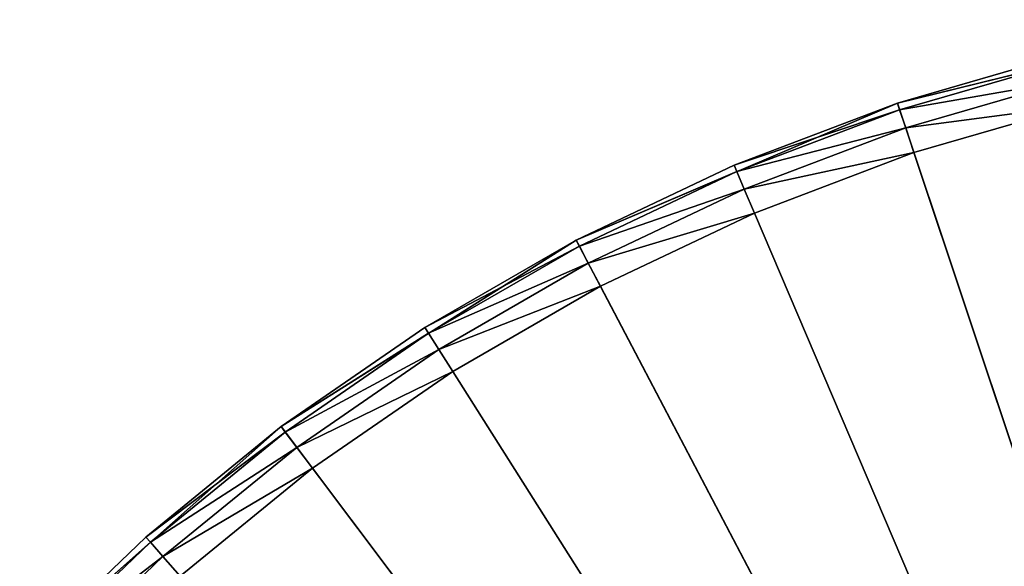
# Model space of a CAD drawing. Extents: x -25 to 25, y -112 to 25.
# Drawn here: x -18 to -7, y 18 to 25 of the extents above; entities that cross this region are included whole.
import ezdxf

# ---------------------------------------------------------------- set-up
doc = ezdxf.new("R2010")
doc.units = 0
doc.layers.add('L5', color=7, linetype='CONTINUOUS')

msp = doc.modelspace()

# ---------------------------------------------------------------- linework, layer by layer
at = {"layer": 'L5', "color": 7}
for points in [[(-7.9167, 23.71341, -5), (-4.010282, 24.67626, -5), (0, 0, -5)], [(-7.9167, 23.71341, -5), (-5.982892, 24.27354, -0.6), (-4.010282, 24.67626, -5)], [(-7.9167, 23.71341, -5), (-7.9167, 23.71341, -0.6), (-5.982892, 24.27354, -0.6)], [(-5.963654, 24.1955, -0.3), (-5.982892, 24.27354, -0.6), (-7.9167, 23.71341, -0.6)], [(-5.963654, 24.1955, -0.3), (-7.9167, 23.71341, -0.6), (-7.891244, 23.63716, -0.3)], [(-5.911097, 23.98226, -0.080385), (-5.963654, 24.1955, -0.3), (-7.891244, 23.63716, -0.3)], [(-5.911097, 23.98226, -0.080385), (-7.891244, 23.63716, -0.3), (-7.8217, 23.42885, -0.080385)], [(-5.839302, 23.69098), (-5.911097, 23.98226, -0.080385), (-7.8217, 23.42885, -0.080385)], [(0, 0, -5), (-11.61808, 22.1364, -5), (-7.9167, 23.71341, -5)], [(-11.61808, 22.1364, -5), (-9.799166, 22.99949, -0.6), (-7.9167, 23.71341, -5)], [(-7.9167, 23.71341, -5), (-9.799166, 22.99949, -0.6), (-7.9167, 23.71341, -0.6)], [(-7.891244, 23.63716, -0.3), (-7.9167, 23.71341, -0.6), (-9.799166, 22.99949, -0.6)], [(-7.891244, 23.63716, -0.3), (-9.799166, 22.99949, -0.6), (-9.767657, 22.92553, -0.3)], [(-7.8217, 23.42885, -0.080385), (-7.891244, 23.63716, -0.3), (-9.767657, 22.92553, -0.3)], [(-5.839302, 23.69098), (-7.8217, 23.42885, -0.080385), (-7.726699, 23.14429)], [(0, 0), (-5.839302, 23.69098), (-7.726699, 23.14429)], [(-7.8217, 23.42885, -0.080385), (-9.767657, 22.92553, -0.3), (-9.681575, 22.72349, -0.080385)], [(-7.726699, 23.14429), (-7.8217, 23.42885, -0.080385), (-9.681575, 22.72349, -0.080385)], [(-7.726699, 23.14429), (-9.681575, 22.72349, -0.080385), (-9.563985, 22.4475)], [(-7.726699, 23.14429), (-9.563985, 22.4475), (0, 0)], [(-11.61808, 22.1364, -5), (-11.61808, 22.1364, -0.6), (-9.799166, 22.99949, -0.6)], [(-9.767657, 22.92553, -0.3), (-9.799166, 22.99949, -0.6), (-11.61808, 22.1364, -0.6)], [(-9.767657, 22.92553, -0.3), (-11.61808, 22.1364, -0.6), (-11.58072, 22.06522, -0.3)], [(-9.681575, 22.72349, -0.080385), (-9.767657, 22.92553, -0.3), (-11.58072, 22.06522, -0.3)], [(-9.681575, 22.72349, -0.080385), (-11.58072, 22.06522, -0.3), (-11.47866, 21.87076, -0.080385)], [(-9.563985, 22.4475), (-9.681575, 22.72349, -0.080385), (-11.47866, 21.87076, -0.080385)], [(-9.563985, 22.4475), (-11.47866, 21.87076, -0.080385), (-11.33925, 21.60513)], [(0, 0), (-9.563985, 22.4475), (-11.33925, 21.60513)], [(0, 0, -5), (-15.01856, 19.98607, -5), (-11.61808, 22.1364, -5)], [(-15.01856, 19.98607, -5), (-13.36165, 21.12975, -0.6), (-11.61808, 22.1364, -5)], [(-11.61808, 22.1364, -5), (-13.36165, 21.12975, -0.6), (-11.61808, 22.1364, -0.6)], [(-11.58072, 22.06522, -0.3), (-11.61808, 22.1364, -0.6), (-13.36165, 21.12975, -0.6)], [(-11.58072, 22.06522, -0.3), (-13.36165, 21.12975, -0.6), (-13.31868, 21.06181, -0.3)], [(-11.47866, 21.87076, -0.080385), (-11.58072, 22.06522, -0.3), (-13.31868, 21.06181, -0.3)], [(-11.47866, 21.87076, -0.080385), (-13.31868, 21.06181, -0.3), (-13.20131, 20.8762, -0.080385)], [(-11.33925, 21.60513), (-11.47866, 21.87076, -0.080385), (-13.20131, 20.8762, -0.080385)], [(-11.33925, 21.60513), (-13.20131, 20.8762, -0.080385), (-13.04097, 20.62264)], [(0, 0), (-11.33925, 21.60513), (-13.04097, 20.62264)], [(-15.01856, 19.98607, -5), (-15.01856, 19.98607, -0.6), (-13.36165, 21.12975, -0.6)], [(-13.31868, 21.06181, -0.3), (-13.36165, 21.12975, -0.6), (-15.01856, 19.98607, -0.6)], [(-13.31868, 21.06181, -0.3), (-15.01856, 19.98607, -0.6), (-14.97027, 19.92181, -0.3)], [(-13.20131, 20.8762, -0.080385), (-13.31868, 21.06181, -0.3), (-14.97027, 19.92181, -0.3)], [(-13.20131, 20.8762, -0.080385), (-14.97027, 19.92181, -0.3), (-14.83833, 19.74624, -0.080385)], [(-13.04097, 20.62264), (-13.20131, 20.8762, -0.080385), (-14.83833, 19.74624, -0.080385)], [(-13.04097, 20.62264), (-14.83833, 19.74624, -0.080385), (-14.65811, 19.5064)], [(-13.04097, 20.62264), (-14.65811, 19.5064), (0, 0)], [(-18.03006, 17.31811, -5), (-15.01856, 19.98607, -5), (0, 0, -5)], [(-18.03006, 17.31811, -5), (-16.57807, 18.71277, -0.6), (-15.01856, 19.98607, -5)], [(-15.01856, 19.98607, -5), (-16.57807, 18.71277, -0.6), (-15.01856, 19.98607, -0.6)], [(-14.97027, 19.92181, -0.3), (-15.01856, 19.98607, -0.6), (-16.57807, 18.71277, -0.6)], [(-14.97027, 19.92181, -0.3), (-16.57807, 18.71277, -0.6), (-16.52476, 18.6526, -0.3)], [(-14.83833, 19.74624, -0.080385), (-14.97027, 19.92181, -0.3), (-16.52476, 18.6526, -0.3)], [(-14.83833, 19.74624, -0.080385), (-16.52476, 18.6526, -0.3), (-16.37913, 18.48822, -0.080385)], [(-14.65811, 19.5064), (-14.83833, 19.74624, -0.080385), (-16.37913, 18.48822, -0.080385)], [(-14.65811, 19.5064), (-16.37913, 18.48822, -0.080385), (-16.18019, 18.26366)], [(0, 0), (-14.65811, 19.5064), (-16.18019, 18.26366)], [(-18.03006, 17.31811, -5), (-18.03006, 17.31811, -0.6), (-16.57807, 18.71277, -0.6)], [(-16.52476, 18.6526, -0.3), (-16.57807, 18.71277, -0.6), (-18.03006, 17.31811, -0.6)], [(-16.52476, 18.6526, -0.3), (-18.03006, 17.31811, -0.6), (-17.97209, 17.26243, -0.3)], [(-16.37913, 18.48822, -0.080385), (-16.52476, 18.6526, -0.3), (-17.97209, 17.26243, -0.3)], [(-16.37913, 18.48822, -0.080385), (-17.97209, 17.26243, -0.3), (-17.8137, 17.11029, -0.080385)], [(-16.18019, 18.26366), (-16.37913, 18.48822, -0.080385), (-17.8137, 17.11029, -0.080385)]]:
    msp.add_3dface(points, dxfattribs=at)

doc.saveas('drawing.dxf')
